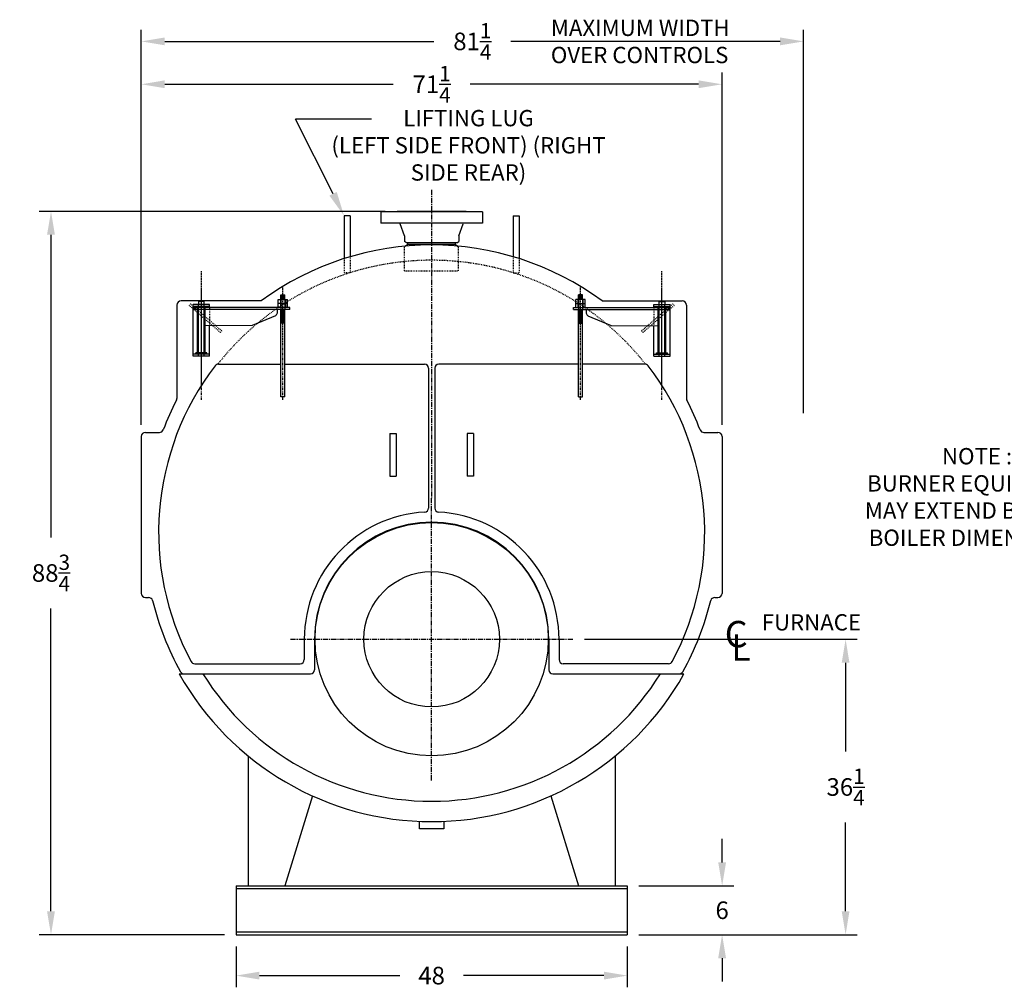
# Model space of a CAD drawing. Extents: x 16 to 364, y 81 to 292.
# Drawn here: x 16 to 137, y 85 to 204 of the extents above; entities that cross this region are included whole.
import ezdxf

# ---------------------------------------------------------------- set-up
doc = ezdxf.new("R2010")
doc.units = 0
doc.header["$LTSCALE"] = 0.25
doc.header["$MEASUREMENT"] = 0
for name, pattern in [('CENTER', [2, 1.25, -0.25, 0.25, -0.25]), ('CENTER2', [1.125, 0.75, -0.125, 0.125, -0.125]), ('HIDDEN', [0.375, 0.25, -0.125])]:
    doc.linetypes.add(name, pattern=pattern)
doc.layers.get('DEFPOINTS').update_dxf_attribs({"linetype": 'CONTINUOUS'})
for name, color, linetype in [('0_CENTERLINES', 125, 'CENTER2'), ('0_HIDDEN', 110, 'HIDDEN'), ('0_OBJECT', 232, 'CONTINUOUS'), ('0_TEXT', 125, 'CONTINUOUS'), ('CENTER', 7, 'CENTER'), ('DIMENSIONS', 125, 'CONTINUOUS'), ('HIDDEN', 7, 'HIDDEN'), ('HIDDEN2', 7, 'CONTINUOUS'), ('OBJ-35', 232, 'CONTINUOUS'), ('OBJECT', 1, 'CONTINUOUS'), ('OBJECT2', 82, 'CONTINUOUS')]:
    doc.layers.add(name, color=color, linetype=linetype)
doc.styles.add('ROMANS', font='romans.shx')
doc.styles.add('ROMANT', font='romant.shx')
doc.dimstyles.new('DIM', dxfattribs={"dimscale": 23, "dimtxt": 0.09375, "dimasz": 0.125, "dimexe": 0.0625, "dimexo": 0.0625, "dimgap": 0.09375, "dimtad": 0, "dimtih": 1, "dimtoh": 1, "dimdec": 6, "dimzin": 0, "dimdsep": 46, "dimlunit": 5, "dimtxsty": 'ROMANS', "dimcen": 0, "dimadec": 0, "dimazin": 0, "dimtfac": 0.87, "dimtdec": 6, "dimtix": 1, "dimtofl": 0, "dimtmove": 2, "dimatfit": 3, "dimfxl": 1, "dimtolj": 1, "dimtzin": 0, "dimarcsym": 0})

# ---------------------------------------------------------------- blocks, each defined once
blk = doc.blocks.new('*D2')
at = {"layer": '0_TEXT', "color": 0, "lineweight": -2, "ltscale": 0.25, "transparency": 16777216}
for p, q in [((42.74, 90.08), (42.74, 85.07)), ((90.74, 90.08), (90.74, 85.07)), ((45.62, 86.5), (62.84, 86.5)), ((87.87, 86.5), (70.65, 86.5))]:
    blk.add_line(p, q, dxfattribs=at)
at = {"layer": '0_TEXT', "color": 0, "ltscale": 0.25, "transparency": 16777216}
for points in [[(45.62, 86.98), (45.62, 86.02), (42.74, 86.5)], [(87.87, 86.98), (87.87, 86.02), (90.74, 86.5)]]:
    blk.add_solid(points, dxfattribs=at)
at = {"layer": 'DEFPOINTS', "color": 0, "ltscale": 0.25, "transparency": 16777216}
for p in [(42.74, 91.52), (90.74, 91.52), (90.74, 86.5)]:
    blk.add_point(p, dxfattribs=at)
at = {"layer": '0_TEXT', "color": 0, "ltscale": 0.25, "transparency": 16777216, "insert": (66.74, 86.5), "char_height": 2.156, "attachment_point": 5, "style": 'ROMANS'}
blk.add_mtext('\\A1;48', dxfattribs=at)
blk = doc.blocks.new('*D4')
at = {"layer": '0_TEXT', "color": 0, "lineweight": -2, "ltscale": 0.25, "transparency": 16777216}
for p, q in [((102.38, 100.39), (102.38, 103.27)), ((92.18, 97.52), (103.81, 97.52)), ((92.18, 91.52), (103.81, 91.52)), ((102.38, 88.64), (102.38, 85.77))]:
    blk.add_line(p, q, dxfattribs=at)
at = {"layer": '0_TEXT', "color": 0, "ltscale": 0.25, "transparency": 16777216}
for points in [[(101.9, 100.39), (102.86, 100.39), (102.38, 97.52)], [(101.9, 88.64), (102.86, 88.64), (102.38, 91.52)]]:
    blk.add_solid(points, dxfattribs=at)
at = {"layer": 'DEFPOINTS', "color": 0, "ltscale": 0.25, "transparency": 16777216}
for p in [(90.74, 97.52), (102.38, 97.52), (90.74, 91.52)]:
    blk.add_point(p, dxfattribs=at)
at = {"layer": '0_TEXT', "color": 0, "ltscale": 0.25, "transparency": 16777216, "insert": (102.38, 94.52), "char_height": 2.156, "attachment_point": 5, "style": 'ROMANS'}
blk.add_mtext('\\A1;6', dxfattribs=at)
blk = doc.blocks.new('*D5')
at = {"layer": '0_TEXT', "color": 0, "lineweight": -2, "ltscale": 0.25, "transparency": 16777216}
for p, q in [((85.49, 127.77), (118.96, 127.77)), ((117.53, 124.89), (117.53, 113.99)), ((117.53, 94.39), (117.53, 105.3)), ((92.18, 91.52), (118.96, 91.52))]:
    blk.add_line(p, q, dxfattribs=at)
at = {"layer": '0_TEXT', "color": 0, "ltscale": 0.25, "transparency": 16777216}
for points in [[(117.05, 124.89), (118, 124.89), (117.53, 127.77)], [(117.05, 94.39), (118, 94.39), (117.53, 91.52)]]:
    blk.add_solid(points, dxfattribs=at)
at = {"layer": 'DEFPOINTS', "color": 0, "ltscale": 0.25, "transparency": 16777216}
for p in [(84.06, 127.77), (117.53, 127.77), (90.74, 91.52)]:
    blk.add_point(p, dxfattribs=at)
at = {"layer": '0_TEXT', "color": 0, "ltscale": 0.25, "transparency": 16777216, "insert": (117.53, 109.64), "char_height": 2.1562, "attachment_point": 5, "style": 'ROMANS'}
blk.add_mtext('\\A1;36{\\H0.870000x;\\S1/4;}', dxfattribs=at)
blk = doc.blocks.new('*D6')
at = {"layer": '0_TEXT', "color": 0, "lineweight": -2, "ltscale": 0.25, "transparency": 16777216}
for p, q in [((61.06, 180.27), (18.61, 180.27)), ((20.04, 177.4), (20.04, 140.24)), ((20.04, 94.39), (20.04, 131.55)), ((41.31, 91.52), (18.61, 91.52))]:
    blk.add_line(p, q, dxfattribs=at)
at = {"layer": '0_TEXT', "color": 0, "ltscale": 0.25, "transparency": 16777216}
for points in [[(19.56, 177.4), (20.52, 177.4), (20.04, 180.27)], [(19.56, 94.39), (20.52, 94.39), (20.04, 91.52)]]:
    blk.add_solid(points, dxfattribs=at)
at = {"layer": 'DEFPOINTS', "color": 0, "ltscale": 0.25, "transparency": 16777216}
for p in [(20.04, 180.27), (62.49, 180.27), (42.74, 91.52)]:
    blk.add_point(p, dxfattribs=at)
at = {"layer": '0_TEXT', "color": 0, "ltscale": 0.25, "transparency": 16777216, "insert": (20.04, 135.9), "char_height": 2.1562, "attachment_point": 5, "style": 'ROMANS'}
blk.add_mtext('\\A1;88{\\H0.870000x;\\S3/4;}', dxfattribs=at)
blk = doc.blocks.new('*D8')
at = {"layer": '0_TEXT', "color": 0, "lineweight": -2, "ltscale": 0.25, "transparency": 16777216}
for p, q in [((31.12, 154.08), (31.12, 197.3)), ((102.37, 154.08), (102.37, 197.3)), ((33.99, 195.86), (62.02, 195.86)), ((99.49, 195.86), (71.47, 195.86))]:
    blk.add_line(p, q, dxfattribs=at)
at = {"layer": '0_TEXT', "color": 0, "ltscale": 0.25, "transparency": 16777216}
for points in [[(33.99, 196.34), (33.99, 195.38), (31.12, 195.86)], [(99.49, 196.34), (99.49, 195.38), (102.37, 195.86)]]:
    blk.add_solid(points, dxfattribs=at)
at = {"layer": 'DEFPOINTS', "color": 0, "ltscale": 0.25, "transparency": 16777216}
for p in [(102.37, 195.86), (31.12, 152.64), (102.37, 152.64)]:
    blk.add_point(p, dxfattribs=at)
at = {"layer": '0_TEXT', "color": 0, "ltscale": 0.25, "transparency": 16777216, "insert": (66.74, 195.86), "char_height": 2.1562, "attachment_point": 5, "style": 'ROMANS'}
blk.add_mtext('\\A1;71{\\H0.870000x;\\S1/4;}', dxfattribs=at)
blk = doc.blocks.new('*D9')
at = {"layer": '0_TEXT', "color": 0, "lineweight": -2, "ltscale": 0.25, "transparency": 16777216}
for p, q in [((31.12, 155.52), (31.12, 202.55)), ((112.37, 155.52), (112.37, 202.55)), ((33.99, 201.12), (67.02, 201.12)), ((109.49, 201.12), (76.47, 201.12))]:
    blk.add_line(p, q, dxfattribs=at)
at = {"layer": '0_TEXT', "color": 0, "ltscale": 0.25, "transparency": 16777216}
for points in [[(33.99, 201.6), (33.99, 200.64), (31.12, 201.12)], [(109.49, 201.6), (109.49, 200.64), (112.37, 201.12)]]:
    blk.add_solid(points, dxfattribs=at)
at = {"layer": 'DEFPOINTS', "color": 0, "ltscale": 0.25, "transparency": 16777216}
for p in [(112.37, 201.12), (31.12, 154.08), (112.37, 154.08)]:
    blk.add_point(p, dxfattribs=at)
at = {"layer": '0_TEXT', "color": 0, "ltscale": 0.25, "transparency": 16777216, "insert": (71.74, 201.12), "char_height": 2.1562, "attachment_point": 5, "style": 'ROMANS'}
blk.add_mtext('\\A1;81{\\H0.870000x;\\S1/4;}', dxfattribs=at)
blk = doc.blocks.new('A$C355860F4')
at = {"layer": 'CENTER'}
for p, q in [((10, -0.39), (10, 15.42)), ((0, -0.39), (0, 13.39)), ((10, 1.38), (10, 13.23))]:
    blk.add_line(p, q, dxfattribs=at)
at = {"layer": 'HIDDEN', "ltscale": 0.75}
for p, q in [((7.51, 8.09), (11.33, 11.39)), ((7.66, 7.89), (11.5, 11.2)), ((7.66, 7.89), (7.51, 8.09))]:
    blk.add_line(p, q, dxfattribs=at)
at = {"layer": 'HIDDEN'}
for p, q in [((9.01, 10.95), (9.01, 8.71)), ((11.33, 11.39), (11.5, 11.2))]:
    blk.add_line(p, q, dxfattribs=at)
at = {"layer": 'HIDDEN2'}
for p, q in [((-0.25, 11.94), (-0.25, 10.7)), ((0.25, 11.94), (0.25, 10.7)), ((9.67, 4.97), (9.67, 11.34)), ((10.34, 4.97), (10.34, 11.34))]:
    blk.add_line(p, q, dxfattribs=at)
at = {"layer": 'OBJ-35'}
for p, q in [((-0.25, 11.94), (-0.25, 12.5)), ((0.25, 12.5), (-0.25, 12.5)), ((0.25, 12.38), (-0.25, 12.38)), ((0.25, 12.25), (-0.25, 12.25)), ((0.25, 12.13), (-0.25, 12.13)), ((0.25, 11.94), (0.25, 12.5)), ((-0.58, 11.44), (-0.58, 11.94)), ((0.58, 11.94), (-0.58, 11.94)), ((-0.58, 11.44), (0.58, 11.44)), ((-0.58, 10.95), (-0.58, 11.44)), ((-0.3, 11.94), (-0.3, 11.44)), ((-0.3, 11.44), (-0.3, 10.95)), ((0.25, 12), (-0.25, 12)), ((0.3, 11.94), (0.3, 11.44)), ((0.3, 11.44), (0.3, 10.95)), ((0.58, 11.44), (0.58, 11.94)), ((0.58, 10.95), (0.58, 11.44)), ((9.55, 5.4), (9.55, 10.93)), ((10.46, 5.4), (10.46, 10.93)), ((-0.25, 0), (-0.25, 10.7)), ((-0.25, 10.64), (0.25, 10.64)), ((-0.25, 10.52), (0.25, 10.52)), ((-0.25, 10.39), (0.25, 10.39)), ((-0.25, 10.39), (0.25, 10.39)), ((-0.25, 10.27), (0.25, 10.27)), ((-0.25, 10.27), (0.25, 10.27)), ((-0.25, 10.14), (0.25, 10.14)), ((-0.25, 10.14), (0.25, 10.14)), ((-0.25, 10.02), (0.25, 10.02)), ((-0.25, 9.89), (0.25, 9.89)), ((-0.25, 9.89), (0.25, 9.89)), ((-0.25, 9.77), (0.25, 9.77)), ((-0.25, 9.77), (0.25, 9.77)), ((0.25, 0), (0.25, 10.7)), ((-0.25, 9.64), (0.25, 9.64)), ((-0.25, 9.64), (0.25, 9.64)), ((-0.25, 9.52), (0.25, 9.52)), ((-0.25, 9.4), (0.25, 9.4)), ((-0.25, 9.27), (0.25, 9.27)), ((-0.25, 9.15), (0.25, 9.15)), ((-0.25, 9.02), (0.25, 9.02)), ((9.34, 5.4), (10.67, 5.4)), ((9.34, 5.34), (9.34, 5.4)), ((9.34, 5.21), (9.34, 5.34)), ((9.34, 5.31), (10.67, 5.31)), ((10.67, 5.34), (10.67, 5.4)), ((10.67, 5.21), (10.67, 5.34)), ((-0.25, 0), (0.25, 0))]:
    blk.add_line(p, q, dxfattribs=at)
at = {"layer": 'OBJECT'}
for p, q in [((9.01, 11.34), (11, 11.34)), ((9.01, 10.95), (9.01, 11.34)), ((9.01, 11.09), (11, 11.09)), ((9.67, 11.34), (9.67, 11.67)), ((9.67, 11.67), (10.34, 11.67)), ((10.34, 11.67), (10.34, 11.34)), ((11, 4.97), (11, 11.34)), ((9.01, 4.97), (9.01, 8.71)), ((9.01, 5.21), (11, 5.21)), ((9.01, 4.97), (11, 4.97))]:
    blk.add_line(p, q, dxfattribs=at)
at = {"layer": 'OBJECT2'}
for p, q in [((-0.83, 10.7), (-0.83, 10.95)), ((-0.83, 10.95), (10.83, 10.95)), ((10.83, 10.7), (10.83, 10.95)), ((10.83, 10.7), (10.83, 10.95)), ((-0.83, 10.7), (10.83, 10.7)), ((0.72, 10.7), (0.72, 10.26)), ((0.92, 9.95), (3.79, 8.74)), ((3.79, 8.74), (9.55, 8.71))]:
    blk.add_line(p, q, dxfattribs=at)
blk.add_arc((1.05, 10.26), 0.331, 180, 247.0709, dxfattribs=at)

msp = doc.modelspace()

# ---------------------------------------------------------------- linework, layer by layer
at = {"layer": '0_CENTERLINES', "linetype": 'CENTER', "ltscale": 2}
for p, q in [((66.7442298, 182.8942861), (66.7442298, 145.0817861)), ((66.7442298, 110.4567861), (66.7442298, 145.0817861)), ((49.4317298, 127.7692861), (84.0567298, 127.7692861))]:
    msp.add_line(p, q, dxfattribs=at)
at = {"layer": '0_HIDDEN'}
for p, q in [((63.4317532, 172.9543413), (63.4317532, 175.9207895)), ((70.0567064, 172.9543413), (70.0567064, 175.9207895)), ((55.9942298, 174.4651068), (55.9942298, 172.7359353)), ((56.7442298, 174.6960982), (56.7442298, 172.7359353)), ((76.7442298, 174.6960982), (76.7442298, 172.7359353)), ((77.4942298, 174.4651068), (77.4942298, 172.7359353)), ((63.4317532, 172.9543413), (70.0567064, 172.9543413)), ((56.7442298, 172.7359353), (55.9942298, 172.7359353)), ((76.7442298, 172.7359353), (77.4942298, 172.7359353))]:
    msp.add_line(p, q, dxfattribs=at)
msp.add_arc((66.7442298, 140.8942861), 33.375, 38.149521612, 141.850478388, dxfattribs=at)
at = {"layer": '0_OBJECT'}
for p, q in [((72.9941856, 180.2117865), (60.4942739, 180.2117865)), ((60.4942739, 180.2117865), (60.4942739, 178.8317963)), ((62.4942598, 180.2717861), (70.9941998, 180.2717861)), ((62.4942598, 180.2117865), (62.4942598, 180.2717861)), ((70.9941998, 180.2117865), (70.9941998, 180.2717861)), ((72.9941856, 180.2117865), (72.9941856, 178.8317963)), ((55.9942298, 179.7359353), (55.9942298, 174.4651068)), ((56.7442298, 179.7359353), (55.9942298, 179.7359353)), ((56.7442298, 179.7359353), (56.7442298, 174.6960982)), ((72.9941856, 178.8317963), (60.4942739, 178.8317963)), ((76.7442298, 179.7359353), (76.7442298, 174.6960982)), ((76.7442298, 179.7359353), (77.4942298, 179.7359353)), ((77.4942298, 179.7359353), (77.4942298, 174.4651068)), ((63.4292532, 177.2481243), (62.8778865, 178.749878)), ((70.0592064, 177.2481243), (70.610573, 178.749878)), ((63.4292532, 177.2481243), (63.4292532, 176.5606243)), ((63.6492516, 176.3918135), (63.4292532, 176.5606243)), ((69.8392079, 176.3918135), (63.6492516, 176.3918135)), ((63.8012506, 176.2043148), (63.8012506, 176.3918135)), ((69.687209, 176.2043148), (69.687209, 176.3918135)), ((69.8392079, 176.3918135), (70.0592064, 176.5606243)), ((70.0592064, 177.2481243), (70.0592064, 176.5606243)), ((63.8012506, 176.2043148), (63.4317532, 175.9207895)), ((69.687209, 176.2043148), (63.8012506, 176.2043148)), ((69.687209, 176.2043148), (70.0567064, 175.9207895)), ((45.8295703, 169.2692861), (35.9942298, 169.2692861)), ((87.6588893, 169.2692861), (97.4942298, 169.2692861)), ((35.4942298, 168.7692861), (35.4942298, 157.3259628)), ((97.9942298, 168.7692861), (97.9942298, 157.3259628)), ((40.5911348, 161.5192861), (48.2458532, 161.5192861)), ((48.7426064, 161.5192861), (65.8692298, 161.5192861)), ((66.3692298, 161.0192861), (66.3692298, 143.8705283)), ((67.1192298, 161.0192861), (67.1192298, 143.8705283)), ((84.7458532, 161.5192861), (67.6192298, 161.5192861)), ((92.8973247, 161.5192861), (85.2426064, 161.5192861)), ((31.1192298, 152.6442861), (31.1192298, 133.3942861)), ((31.6192298, 153.1442861), (33.345128, 153.1442861)), ((61.6192298, 153.0192861), (61.6192298, 147.7692861)), ((61.6192298, 153.0192861), (62.3692298, 153.0192861)), ((62.3692298, 153.0192861), (62.3692298, 147.7692861)), ((71.1192298, 153.0192861), (71.1192298, 147.7692861)), ((71.8692298, 153.0192861), (71.1192298, 153.0192861)), ((71.8692298, 153.0192861), (71.8692298, 147.7692861)), ((100.1433316, 153.1442861), (101.8692298, 153.1442861)), ((102.3692298, 152.6442861), (102.3692298, 133.3942861)), ((61.6192298, 147.7692861), (62.3692298, 147.7692861)), ((71.8692298, 147.7692861), (71.1192298, 147.7692861)), ((31.6192298, 132.8942861), (32.0194188, 132.8942861)), ((101.4690408, 132.8942861), (101.8692298, 132.8942861)), ((51.1192298, 127.7692861), (51.1192298, 125.2692861)), ((52.3692298, 127.7692861), (52.3692298, 124.0192861)), ((81.1192298, 127.7692861), (81.1192298, 124.0192861)), ((82.3692298, 127.7692861), (82.3692298, 125.2692861)), ((37.677765, 124.7692861), (50.6192298, 124.7692861)), ((95.8106946, 124.7692861), (82.8692298, 124.7692861)), ((35.7868498, 123.5192861), (51.8692298, 123.5192861)), ((81.6192298, 123.5192861), (97.7016098, 123.5192861)), ((44.2442298, 113.4352257), (44.2442298, 97.5192861)), ((89.2442298, 113.4352257), (89.2442298, 97.5192861)), ((52.1351061, 108.5396341), (48.7442298, 97.5192861)), ((81.3533535, 108.5396341), (84.7442298, 97.5192861)), ((65.2439798, 104.5192861), (65.2439798, 105.426001)), ((68.2444798, 105.426001), (68.2444798, 104.5192861)), ((68.2444798, 104.5192861), (65.2439798, 104.5192861)), ((42.7442298, 97.5192861), (90.7442298, 97.5192861)), ((42.7442298, 97.5192861), (42.7442298, 91.5192861)), ((42.7442298, 97.1762861), (90.7442298, 97.1762861)), ((90.7442298, 97.5192861), (90.7442298, 91.5192861)), ((42.7442298, 91.8622861), (90.7442298, 91.8622861)), ((42.7442298, 91.5192861), (90.7442298, 91.5192861))]:
    msp.add_line(p, q, dxfattribs=at)
for radius in [14.3125, 8.3125]:
    msp.add_circle((66.7442298, 127.7692861), radius, dxfattribs=at)
for centre, radius, start, end in [((62.7605453, 178.7067963), 0.125, 20.160636485, 90), ((70.7279143, 178.7067963), 0.125, 90, 159.839363515), ((66.7442298, 140.8942861), 35.2500157, 53.606796197, 126.393203803), ((35.9942298, 168.7692861), 0.5, 90, 180), ((97.4942298, 168.7692861), 0.5, 0, 90), ((66.7442298, 140.8942861), 33.5, 142.421451761, 208.260744429), ((40.5911348, 161.0192861), 0.5, 90, 142.421451761), ((65.8692298, 161.0192861), 0.5, 0, 90), ((67.6192298, 161.0192861), 0.5, 90, 180), ((92.8973247, 161.0192861), 0.5, 37.578548239, 90), ((66.7442298, 140.8942861), 33.5, 331.739255571, 37.578548239), ((66.7442298, 140.8942861), 35.25, 152.636938178, 159.105804426), ((34.9942298, 157.3259628), 0.5, 332.636938178, 0), ((98.4942298, 157.3259628), 0.5, 180, 207.363061822), ((66.7442298, 140.8942861), 35.25, 20.894195574, 27.363061822), ((33.345128, 153.6442861), 0.5, 270, 339.105804426), ((100.1433316, 153.6442861), 0.5, 200.894195574, 270), ((31.6192298, 152.6442861), 0.5, 90, 180), ((101.8692298, 152.6442861), 0.5, 0, 90), ((65.8692298, 143.8705283), 0.5, 273.110601128, 0), ((67.6192298, 143.8705283), 0.5, 180, 266.889398872), ((66.7442298, 127.7692861), 15.625, 93.110601128, 180), ((66.7442298, 127.7692861), 15.625, 0, 86.889398872), ((66.7442298, 127.7692861), 14.375, 0, 180), ((31.6192298, 133.3942861), 0.5, 180, 270), ((32.0194188, 132.3942861), 0.5, 13.754503371, 90), ((101.4690408, 132.3942861), 0.5, 90, 166.245496629), ((101.8692298, 133.3942861), 0.5, 270, 0), ((66.7442298, 140.8942861), 35.25, 193.754503371, 209.052544701), ((66.7442298, 140.8942861), 35.25, 330.947455299, 346.245496629), ((37.677765, 125.2692861), 0.5, 208.260744429, 270), ((50.6192298, 125.2692861), 0.5, 270, 0), ((82.8692298, 125.2692861), 0.5, 180, 270), ((95.8106946, 125.2692861), 0.5, 270, 331.739255571), ((66.7442298, 140.8942861), 35.5, 209.303558949, 330.696441051), ((36.3666579, 124.0192861), 0.5, 209.052544701, 270), ((66.7442298, 140.8942861), 33, 211.770298621, 328.229701379), ((51.8692298, 124.0192861), 0.5, 270, 0), ((81.6192298, 124.0192861), 0.5, 180, 270), ((97.1218017, 124.0192861), 0.5, 270, 330.947455299)]:
    msp.add_arc(centre, radius, start, end, dxfattribs=at)
at = {"layer": '0_TEXT'}
for p in [(54.6507379, 182.4182906), (59.3612114, 191.5929741)]:
    msp.add_line(p, (50.0554807, 191.5929741), dxfattribs=at)
msp.add_solid([(55.0977972, 182.6422059), (54.2036787, 182.1943753), (55.9942298, 179.7359353)], dxfattribs=at)

# ---------------------------------------------------------------- block references
at = {"layer": 'DIMENSIONS', "ltscale": 0.25, "xscale": -1}
msp.add_blockref('A$C355860F4', (48.4942298, 157.5192861), dxfattribs=at)
at = {"layer": 'DIMENSIONS', "ltscale": 0.25}
msp.add_blockref('A$C355860F4', (84.9942298, 157.5192861), dxfattribs=at)

# ---------------------------------------------------------------- texts
at = {"layer": '0_TEXT'}
for s, height, style, p in [('FURNACE', 2, 'ROMANS', (107.2370178, 128.8434104)), ('C', 3.234375, 'ROMANT', (102.6980912, 126.7794529)), ('L', 3.234375, 'ROMANT', (103.4943812, 125.1231401))]:
    msp.add_text(s, height=height, dxfattribs=dict(at, style=style)).set_placement(p)
at = {"layer": '0_TEXT', "char_height": 2, "style": 'ROMANS'}
for s, insert, width, attachment_point in [('MAXIMUM WIDTH OVER CONTROLS', (81.3661013, 203.7829115), 24.380952381, 1), ('LIFTING LUG \\P(LEFT SIDE FRONT) (RIGHT SIDE REAR)', (71.2624223, 192.7037354), 34.7166, 2), ('NOTE : \\PBURNER EQUIPMENT      MAY EXTEND BEYOND      BOILER DIMENSIONS', (133.6559986, 151.2268519), 34.354020659, 2)]:
    msp.add_mtext(s, dxfattribs=dict(at, insert=insert, width=width, attachment_point=attachment_point))

# ---------------------------------------------------------------- dimensions: what is measured, and where the dimension line sits
at = {"layer": '0_TEXT'}
for base, p1, p2, picture, middle in [((112.3692298, 201.115845), (31.1192298, 154.0817861), (112.3692298, 154.0817861), '*D9', (71.7442298, 201.115845)), ((102.3692298, 195.8634632), (31.1192298, 152.6442861), (102.3692298, 152.6442861), '*D8', (66.7442298, 195.8634632)), ((90.7442298, 86.5029937), (42.7442298, 91.5192861), (90.7442298, 91.5192861), '*D2', (66.7442298, 86.5029937))]:
    dim = msp.add_linear_dim(base=base, p1=p1, p2=p2, dimstyle='DIM', dxfattribs=at)
    dim.commit()
    dim.dimension.update_dxf_attribs({"geometry": picture, "text_midpoint": middle})
for base, p1, p2, picture, middle in [((20.042986, 180.2717861), (42.7442298, 91.5192861), (62.4942598, 180.2717861), '*D6', (20.042986, 135.8955361)), ((117.5256009, 127.7692861), (90.7442298, 91.5192861), (84.0567298, 127.7692861), '*D5', (117.5256009, 109.6442861)), ((102.3767542, 97.5192861), (90.7442298, 91.5192861), (90.7442298, 97.5192861), '*D4', (102.3767542, 94.5192861))]:
    dim = msp.add_linear_dim(base=base, p1=p1, p2=p2, angle=90, dimstyle='DIM', dxfattribs=at)
    dim.commit()
    dim.dimension.update_dxf_attribs({"geometry": picture, "text_midpoint": middle})

doc.saveas('drawing.dxf')
